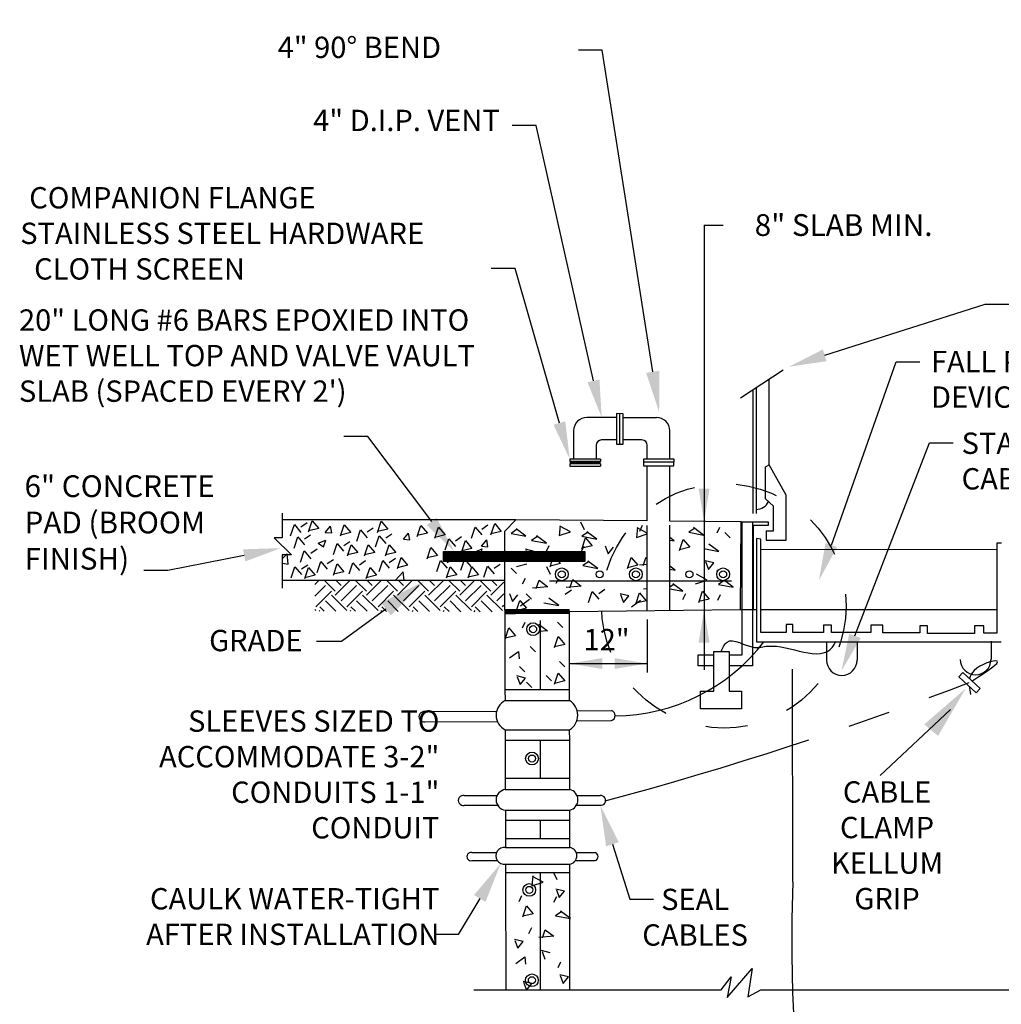
# Model space of a CAD drawing. Extents: x -44 to 294, y -64 to 104.
# Drawn here: x 12 to 15, y 15 to 18 of the extents above; entities that cross this region are included whole.
import ezdxf
from ezdxf import colors
from ezdxf.entities.mleader import LeaderData, LeaderLine
from ezdxf.enums import TextEntityAlignment as Align
from ezdxf.math import Vec2, Vec3

# ---------------------------------------------------------------- set-up
doc = ezdxf.new("R2010")
doc.units = 0
doc.header["$LTSCALE"] = 0.5
doc.header["$MEASUREMENT"] = 0
for name, pattern in [('DASHED', [0.75, 0.5, -0.25]), ('HIDDEN2', [0.1875, 0.125, -0.0625]), ('PHANTOM', [2.5, 1.25, -0.25, 0.25, -0.25, 0.25, -0.25])]:
    doc.linetypes.add(name, pattern=pattern)
doc.layers.get('0').update_dxf_attribs({"linetype": 'CONTINUOUS'})
for name, color, linetype in [('D24S', 2, 'CONTINUOUS'), ('D52SL', 2, 'CONTINUOUS'), ('DASHED', 2, 'HIDDEN2'), ('EN-EQPM', 4, 'CONTINUOUS')]:
    doc.layers.add(name, color=color, linetype=linetype)
doc.styles.add('ROMANS', font='romans')

# ---------------------------------------------------------------- blocks, each defined once
blk = doc.blocks.new('A$C71ED3D6E')
at = {"layer": 'D24S'}
for p, q in [((2.1609, 8.1931), (2.217, 8.1931)), ((2.2684, 7.6854), (2.3938, 7.7675)), ((2.3518, 7.4887), (2.3518, 7.74)), ((2.3049, 7.3451), (2.3049, 7.7093)), ((2.3146, 7.3451), (2.3146, 7.7156)), ((1.9031, 7.6278), (1.8166, 7.6278)), ((1.9031, 7.6396), (1.9031, 7.5491)), ((1.9228, 7.6387), (1.9031, 7.6396)), ((1.9122, 7.6392), (1.9122, 7.5491)), ((1.9228, 7.5491), (1.9228, 7.6387)), ((1.9228, 7.6278), (2.0209, 7.6278)), ((1.7774, 7.5886), (1.7774, 7.5055)), ((2.0601, 7.5055), (2.0601, 7.5886)), ((1.9031, 7.5615), (1.8594, 7.5615)), ((1.9782, 7.5615), (1.9228, 7.5615)), ((1.8437, 7.5459), (1.8437, 7.5055)), ((1.9031, 7.5491), (1.9228, 7.5491)), ((1.9939, 7.5055), (1.9939, 7.5459)), ((1.8563, 7.5055), (1.7659, 7.5055)), ((1.7659, 7.5055), (1.7659, 7.4981)), ((1.8563, 7.4981), (1.7659, 7.4981)), ((1.8563, 7.5055), (1.8563, 7.4981)), ((2.0732, 7.5055), (1.9827, 7.5055)), ((1.9827, 7.5055), (1.9827, 7.4858)), ((2.0728, 7.4965), (1.9827, 7.4965)), ((2.0724, 7.4858), (2.0732, 7.5055)), ((1.8563, 7.4949), (1.7659, 7.4949)), ((1.7659, 7.4917), (1.7659, 7.4842)), ((1.8563, 7.4917), (1.7659, 7.4917)), ((1.7659, 7.4842), (1.8563, 7.4842)), ((1.8563, 7.4917), (1.8563, 7.4842)), ((1.9827, 7.4858), (2.0724, 7.4858)), ((1.9939, 7.3234), (1.9939, 7.4858)), ((2.0601, 7.3228), (2.0601, 7.4858)), ((2.341, 7.4827), (2.3518, 7.4887)), ((2.3411, 7.3885), (2.341, 7.4827)), ((2.4027, 7.3995), (2.3518, 7.4887)), ((2.3653, 7.3668), (2.3411, 7.3885)), ((2.4027, 7.2666), (2.4027, 7.3995)), ((2.3653, 7.2944), (2.3653, 7.3668)), ((1.6077, 7.3267), (0.9218, 7.3267)), ((0.9977, 7.2916), (1.0085, 7.3242)), ((1.0085, 7.3242), (1.0279, 7.3013)), ((1.6077, 7.3267), (1.5741, 7.2928)), ((1.9939, 7.3234), (1.6077, 7.3267)), ((2.2704, 7.3211), (2.0601, 7.3228)), ((0.9455, 7.2799), (0.9564, 7.3125)), ((0.9564, 7.3125), (0.9757, 7.2896)), ((0.9939, 7.3176), (0.9758, 7.3055)), ((1.0279, 7.3013), (0.9977, 7.294)), ((1.0474, 7.2896), (1.0628, 7.308)), ((1.0665, 7.288), (1.0628, 7.308)), ((1.0923, 7.2796), (1.1032, 7.3122)), ((1.1032, 7.3122), (1.1225, 7.2893)), ((1.14, 7.2644), (1.1508, 7.297)), ((1.1508, 7.297), (1.1701, 7.2741)), ((1.1883, 7.3021), (1.1702, 7.29)), ((1.2007, 7.2899), (1.2115, 7.3225)), ((1.2309, 7.2996), (1.2007, 7.2923)), ((1.2115, 7.3225), (1.2309, 7.2996)), ((1.3177, 7.2779), (1.3285, 7.3105)), ((1.3285, 7.3105), (1.3479, 7.2876)), ((1.3696, 7.2728), (1.3804, 7.3054)), ((1.3804, 7.3054), (1.3997, 7.2825)), ((1.4771, 7.273), (1.488, 7.3056)), ((1.488, 7.3056), (1.5073, 7.2827)), ((1.5255, 7.3107), (1.5074, 7.2986)), ((1.5345, 7.283), (1.5453, 7.3156)), ((1.5453, 7.3156), (1.5646, 7.2927)), ((1.6119, 7.2988), (1.5938, 7.2868)), ((1.6373, 7.2783), (1.6083, 7.3)), ((1.7383, 7.3092), (1.7347, 7.2802)), ((1.7685, 7.2911), (1.7371, 7.308)), ((1.7974, 7.3213), (1.8083, 7.2984)), ((1.9656, 7.3041), (1.962, 7.2752)), ((1.9939, 7.2871), (1.9644, 7.3029)), ((1.9718, 7.2937), (1.9802, 7.3106)), ((2.1339, 7.3025), (2.1158, 7.2904)), ((2.1592, 7.282), (2.1302, 7.3037)), ((2.1992, 7.2886), (2.2076, 7.3055)), ((2.2679, 7.0632), (2.2704, 7.3211)), ((2.2704, 7.3211), (2.3496, 7.3211)), ((2.2733, 6.9303), (2.2733, 7.3205)), ((2.3037, 7.3205), (2.3037, 6.8977)), ((2.3496, 7.3101), (2.305, 7.3101)), ((2.305, 7.3101), (2.305, 7.0632)), ((2.3436, 7.2944), (2.3436, 7.2666)), ((2.3436, 7.2944), (2.3653, 7.2944)), ((2.3496, 7.3211), (2.3496, 7.3101)), ((0.9559, 7.2438), (0.9667, 7.2764)), ((0.9667, 7.2764), (0.986, 7.2535)), ((1.0043, 7.2815), (0.9862, 7.2694)), ((1.0263, 7.2584), (1.0487, 7.267)), ((1.0422, 7.2477), (1.0487, 7.267)), ((1.0474, 7.2896), (1.0665, 7.288)), ((1.1225, 7.2893), (1.0923, 7.282)), ((1.195, 7.2472), (1.2058, 7.2798)), ((1.2058, 7.2798), (1.2252, 7.2569)), ((1.2434, 7.2849), (1.2253, 7.2728)), ((1.2769, 7.2696), (1.2924, 7.2879)), ((1.2769, 7.2696), (1.2961, 7.2679)), ((1.2961, 7.2679), (1.2924, 7.2879)), ((1.3479, 7.2876), (1.3177, 7.2803)), ((1.3997, 7.2825), (1.3696, 7.2752)), ((1.3997, 7.2386), (1.4106, 7.2712)), ((1.4106, 7.2712), (1.4299, 7.2483)), ((1.4481, 7.2763), (1.43, 7.2642)), ((1.4488, 7.2341), (1.4593, 7.2658)), ((1.4593, 7.2658), (1.4786, 7.2428)), ((1.5065, 7.2495), (1.5219, 7.2679)), ((1.5256, 7.2478), (1.5219, 7.2679)), ((1.5646, 7.2927), (1.5345, 7.2854)), ((1.5741, 7.2928), (1.5756, 6.8277)), ((1.5938, 7.2868), (1.6373, 7.2783)), ((1.6718, 7.2784), (1.6537, 7.2663)), ((1.6537, 7.2663), (1.6972, 7.2579)), ((1.6972, 7.2579), (1.6682, 7.2796)), ((1.7347, 7.2802), (1.7685, 7.2911)), ((1.8018, 7.2408), (1.8126, 7.2734)), ((1.82, 7.2905), (1.8019, 7.2784)), ((1.8019, 7.2784), (1.8454, 7.27)), ((1.8126, 7.2734), (1.8319, 7.2505)), ((1.8454, 7.27), (1.8164, 7.2917)), ((1.962, 7.2752), (1.9939, 7.2854)), ((2.0727, 7.2649), (2.0601, 7.2744)), ((2.0601, 7.2674), (2.0727, 7.2649)), ((2.089, 7.2362), (2.0998, 7.2688)), ((2.0998, 7.2688), (2.1192, 7.2459)), ((2.1158, 7.2904), (2.1592, 7.282)), ((2.2378, 7.2742), (2.2221, 7.2899)), ((2.3146, 7.2714), (2.3146, 6.9685)), ((2.3282, 7.2703), (2.3146, 7.2714)), ((2.3282, 6.9952), (2.3282, 7.2703)), ((2.3436, 7.2666), (2.4027, 7.2666)), ((1.0232, 7.2402), (1.0051, 7.2281)), ((1.0263, 7.2584), (1.0422, 7.2477)), ((1.0711, 7.2249), (1.082, 7.2575)), ((1.082, 7.2575), (1.1013, 7.2346)), ((1.1195, 7.2625), (1.1014, 7.2505)), ((1.113, 7.2211), (1.1238, 7.2537)), ((1.1238, 7.2537), (1.1431, 7.2308)), ((1.1629, 7.2211), (1.1737, 7.2537)), ((1.1737, 7.2537), (1.193, 7.2308)), ((1.2248, 7.2211), (1.2356, 7.2537)), ((1.2356, 7.2537), (1.255, 7.2308)), ((1.3469, 7.2125), (1.3578, 7.2451)), ((1.3578, 7.2451), (1.3771, 7.2222)), ((1.4786, 7.2428), (1.4484, 7.2356)), ((1.4896, 7.2341), (1.5086, 7.2414)), ((1.5062, 7.2341), (1.5086, 7.2414)), ((1.5065, 7.2495), (1.5256, 7.2478)), ((1.6615, 7.2341), (1.6362, 7.2401)), ((1.6374, 7.2377), (1.6387, 7.2341)), ((1.6973, 7.2343), (1.7057, 7.2512)), ((1.801, 7.2341), (1.8083, 7.2489)), ((1.8319, 7.2505), (1.8017, 7.2432)), ((1.8705, 7.2501), (1.8789, 7.2272)), ((1.8789, 7.2272), (1.8946, 7.2465)), ((2.1192, 7.2459), (2.089, 7.2386)), ((2.1606, 7.2423), (2.2041, 7.2339)), ((2.2041, 7.2339), (2.1751, 7.2556)), ((2.3282, 7.2401), (3.0219, 7.2396)), ((3.0352, 7.2578), (3.0219, 7.2578)), ((3.0219, 7.2578), (3.0219, 6.9934)), ((0.9218, 7.2131), (0.9349, 7.2268)), ((0.9384, 7.1964), (0.9349, 7.2268)), ((0.9748, 7.2025), (0.9856, 7.2351)), ((0.9856, 7.2351), (1.005, 7.2122)), ((1.0713, 7.2092), (1.0533, 7.1972)), ((1.1431, 7.2308), (1.113, 7.2235)), ((1.193, 7.2308), (1.1629, 7.2235)), ((1.2053, 7.175), (1.2162, 7.2076)), ((1.2162, 7.2076), (1.2355, 7.1847)), ((1.255, 7.2308), (1.2248, 7.2235)), ((1.2537, 7.2127), (1.2356, 7.2006)), ((1.2592, 7.1833), (1.27, 7.2159)), ((1.27, 7.2159), (1.2894, 7.193)), ((1.3771, 7.2222), (1.3469, 7.2149)), ((1.3756, 7.175), (1.3865, 7.2076)), ((1.3865, 7.2076), (1.4058, 7.1847)), ((1.9356, 7.1834), (1.9464, 7.216)), ((1.9464, 7.216), (1.9657, 7.1931)), ((1.9821, 7.1926), (1.9906, 7.2167)), ((0.9218, 7.1989), (0.9384, 7.1964)), ((0.9473, 7.1561), (0.9581, 7.1887)), ((0.9581, 7.1887), (0.9774, 7.1658)), ((0.9957, 7.1938), (0.9776, 7.1817)), ((0.9874, 7.1541), (0.9982, 7.1867)), ((0.9982, 7.1867), (1.0175, 7.1637)), ((1.023, 7.1716), (1.0338, 7.2042)), ((1.0338, 7.2042), (1.0531, 7.1813)), ((1.0717, 7.1644), (1.0825, 7.197)), ((1.0825, 7.197), (1.1018, 7.1741)), ((1.1176, 7.1681), (1.1284, 7.2007)), ((1.1284, 7.2007), (1.1477, 7.1778)), ((1.166, 7.2058), (1.1479, 7.1937)), ((1.168, 7.1541), (1.1789, 7.1867)), ((1.1789, 7.1867), (1.1982, 7.1637)), ((1.2894, 7.193), (1.2592, 7.1857)), ((1.4037, 7.1558), (1.4145, 7.1884)), ((1.4115, 7.2043), (1.4059, 7.2006)), ((1.4145, 7.1884), (1.4339, 7.1655)), ((1.4462, 7.1785), (1.4548, 7.2043)), ((1.4627, 7.2043), (1.4763, 7.1882)), ((1.4674, 7.1558), (1.4782, 7.1884)), ((1.4769, 7.2043), (1.4765, 7.204)), ((1.4782, 7.1884), (1.4975, 7.1655)), ((1.5133, 7.1578), (1.5241, 7.1904)), ((1.5241, 7.1904), (1.5434, 7.1675)), ((1.5617, 7.1955), (1.5436, 7.1834)), ((1.6099, 7.1694), (1.5942, 7.185)), ((1.6395, 7.1962), (1.6093, 7.1889)), ((1.698, 7.19), (1.7089, 7.1671)), ((1.7082, 7.1885), (1.7135, 7.2043)), ((1.7384, 7.1981), (1.7082, 7.1909)), ((1.7332, 7.2043), (1.7384, 7.1981)), ((1.8229, 7.2043), (1.8048, 7.1922)), ((1.8048, 7.1922), (1.8482, 7.1838)), ((1.8482, 7.1838), (1.8192, 7.2055)), ((1.9657, 7.1931), (1.9356, 7.1858)), ((1.9939, 7.1956), (1.9713, 7.1938)), ((2.0756, 7.1787), (2.0601, 7.1903)), ((2.0601, 7.1817), (2.0756, 7.1787)), ((2.1895, 7.2004), (2.1642, 7.2064)), ((2.1654, 7.204), (2.1738, 7.181)), ((2.1738, 7.181), (2.1895, 7.2004)), ((2.1987, 7.1799), (2.2007, 7.1757)), ((1.0175, 7.1637), (0.9874, 7.1565)), ((1.1018, 7.1741), (1.0717, 7.1668)), ((1.1982, 7.1637), (1.168, 7.1565)), ((1.2525, 7.1488), (1.2764, 7.1738)), ((1.2793, 7.1488), (1.2764, 7.1738)), ((1.4339, 7.1655), (1.4037, 7.1582)), ((1.4975, 7.1655), (1.4674, 7.1582)), ((1.6275, 7.1383), (1.6359, 7.1552)), ((1.6673, 7.125), (1.6757, 7.1492)), ((1.6757, 7.1492), (1.7011, 7.1299)), ((1.7264, 7.1402), (1.7319, 7.1512)), ((1.7662, 7.127), (1.7746, 7.1511)), ((1.7746, 7.1511), (1.8, 7.1318)), ((2.136, 7.1389), (2.1698, 7.1497)), ((2.1698, 7.1497), (2.1384, 7.1666)), ((2.2213, 7.1491), (2.2032, 7.137)), ((1.5746, 7.1488), (0.9218, 7.1488)), ((1.0166, 7.1369), (1.0285, 7.1488)), ((1.0166, 7.1026), (1.0481, 7.1341)), ((1.0767, 7.117), (1.0448, 7.1488)), ((1.0767, 7.1056), (1.12, 7.1488)), ((1.0938, 7.1341), (1.0791, 7.1488)), ((1.0938, 7.0884), (1.1396, 7.1341)), ((1.1682, 7.117), (1.1363, 7.1488)), ((1.1682, 7.1056), (1.2115, 7.1488)), ((1.1853, 7.1341), (1.1706, 7.1488)), ((1.1853, 7.0884), (1.2311, 7.1341)), ((1.2596, 7.117), (1.2278, 7.1488)), ((1.2596, 7.1056), (1.3029, 7.1488)), ((1.2768, 7.1341), (1.2621, 7.1488)), ((1.2768, 7.0884), (1.3225, 7.1341)), ((1.3511, 7.117), (1.3193, 7.1488)), ((1.3511, 7.1056), (1.3944, 7.1488)), ((1.3683, 7.1341), (1.3536, 7.1488)), ((1.3683, 7.0884), (1.414, 7.1341)), ((1.4426, 7.117), (1.4107, 7.1488)), ((1.4426, 7.1056), (1.4859, 7.1488)), ((1.4597, 7.1341), (1.445, 7.1488)), ((1.4597, 7.0884), (1.5055, 7.1341)), ((1.5341, 7.117), (1.5022, 7.1488)), ((1.5341, 7.1056), (1.5722, 7.1437)), ((1.5512, 7.1341), (1.5365, 7.1488)), ((1.7011, 7.1299), (1.6564, 7.1262)), ((1.7065, 7.1477), (2.2411, 7.1477)), ((1.8, 7.1318), (1.7553, 7.1282)), ((1.8696, 7.1215), (1.8515, 7.1095)), ((1.9939, 7.124), (1.9827, 7.1231)), ((2.0731, 7.1371), (2.0601, 7.1284)), ((2.0601, 7.124), (2.0985, 7.1166)), ((2.0985, 7.1166), (2.0695, 7.1383)), ((2.2032, 7.137), (2.2467, 7.1286)), ((2.2467, 7.1286), (2.2206, 7.1481)), ((1.0195, 7.0713), (1.0653, 7.117)), ((1.111, 7.0598), (1.0653, 7.1056)), ((1.111, 7.0713), (1.1567, 7.117)), ((1.2025, 7.0598), (1.1567, 7.1056)), ((1.2025, 7.0713), (1.2482, 7.117)), ((1.2939, 7.0598), (1.2482, 7.1056)), ((1.2939, 7.0713), (1.3397, 7.117)), ((1.3854, 7.0598), (1.3397, 7.1056)), ((1.3854, 7.0713), (1.4311, 7.117)), ((1.4769, 7.0598), (1.4311, 7.1056)), ((1.4769, 7.0713), (1.5226, 7.117)), ((1.5684, 7.0598), (1.5226, 7.1056)), ((1.5512, 7.0884), (1.5724, 7.1096)), ((1.5893, 7.11), (1.5978, 7.087)), ((1.5978, 7.087), (1.6135, 7.1064)), ((1.6214, 7.0742), (1.6479, 7.0935)), ((1.6535, 7.0934), (1.6377, 7.1091)), ((1.7337, 7.0746), (1.7048, 7.0963)), ((1.7707, 7.1196), (1.7526, 7.1075)), ((1.8212, 7.0839), (1.832, 7.1165)), ((1.832, 7.1165), (1.8514, 7.0936)), ((1.9398, 7.1033), (1.9144, 7.1093)), ((1.9156, 7.1068), (1.9241, 7.0839)), ((1.9241, 7.0839), (1.9398, 7.1033)), ((1.96, 7.0792), (1.9708, 7.1118)), ((1.9708, 7.1118), (1.9902, 7.0889)), ((2.0986, 7.093), (2.1071, 7.1099)), ((2.1459, 7.084), (2.1567, 7.1166)), ((2.1761, 7.0937), (2.1459, 7.0864)), ((2.1567, 7.1166), (2.1761, 7.0937)), ((2.2012, 7.0906), (2.2096, 7.1075)), ((1.0195, 7.0598), (1.0166, 7.0628)), ((1.0438, 7.0584), (1.031, 7.0713)), ((1.0783, 7.0582), (1.0481, 7.0884)), ((1.2257, 7.0641), (1.0954, 6.9692)), ((1.1357, 7.058), (1.1224, 7.0713)), ((1.1701, 7.0578), (1.1396, 7.0884)), ((1.2276, 7.0576), (1.2139, 7.0713)), ((1.262, 7.0575), (1.2311, 7.0884)), ((1.3194, 7.0572), (1.3054, 7.0713)), ((1.3539, 7.0571), (1.3225, 7.0884)), ((1.4113, 7.0568), (1.3968, 7.0713)), ((1.4457, 7.0567), (1.414, 7.0884)), ((1.5031, 7.0565), (1.4883, 7.0713)), ((1.5376, 7.0563), (1.5055, 7.0884)), ((1.5684, 7.0713), (1.5725, 7.0754)), ((1.6088, 7.0571), (1.6197, 7.0897)), ((1.639, 7.0668), (1.6088, 7.0595)), ((1.6197, 7.0897), (1.639, 7.0668)), ((1.6903, 7.0831), (1.7337, 7.0746)), ((1.7655, 7.0574), (2.2679, 7.0632)), ((1.9476, 7.0711), (1.9742, 7.0904)), ((1.9902, 7.0889), (1.96, 7.0816)), ((2.2679, 7.0632), (2.3146, 7.0632)), ((2.3282, 7.0632), (3.0219, 7.0632)), ((1.0296, 7.0584), (1.031, 7.0598)), ((1.1207, 7.0581), (1.1224, 7.0598)), ((1.2118, 7.0577), (1.2139, 7.0598)), ((1.3028, 7.0573), (1.3054, 7.0598)), ((1.3939, 7.0569), (1.3968, 7.0598)), ((1.485, 7.0565), (1.4883, 7.0598)), ((1.7657, 6.8277), (1.7655, 7.0574)), ((1.9939, 7.034), (1.9939, 6.8783)), ((1.5763, 6.9762), (1.5872, 7.0088)), ((1.5872, 7.0088), (1.6065, 6.9859)), ((1.627, 7.0089), (1.6354, 7.0258)), ((1.6752, 7.0198), (1.7006, 7.0005)), ((1.6786, 7.0306), (1.6786, 6.8277)), ((1.7453, 7.0102), (1.7296, 7.0259)), ((2.4223, 7.0193), (2.4018, 7.0193)), ((2.4018, 7.0193), (2.4018, 6.9952)), ((2.4223, 6.9953), (2.4223, 7.0193)), ((2.5358, 7.017), (2.5116, 7.017)), ((2.5116, 7.017), (2.5116, 6.9953)), ((2.5358, 6.9954), (2.5358, 7.017)), ((2.6866, 7.0172), (2.6516, 7.0172)), ((2.6516, 7.0172), (2.6516, 6.9954)), ((2.6866, 6.9943), (2.6866, 7.0172)), ((2.8182, 7.0149), (2.7952, 7.0149)), ((2.7952, 7.0149), (2.7952, 6.9943)), ((2.8182, 6.9921), (2.8182, 7.0149)), ((2.9835, 7.015), (2.9557, 7.015)), ((2.9557, 7.015), (2.9557, 6.9921)), ((2.9835, 6.9934), (2.9835, 7.015)), ((1.6065, 6.9859), (1.5763, 6.9787)), ((1.7006, 7.0005), (1.6758, 6.9985)), ((1.7212, 6.951), (1.732, 6.9836)), ((1.732, 6.9836), (1.7513, 6.9607)), ((2.4018, 6.9952), (2.3282, 6.9952)), ((2.5116, 6.9953), (2.4223, 6.9953)), ((2.6516, 6.9954), (2.5358, 6.9954)), ((2.7952, 6.9943), (2.6866, 6.9943)), ((2.9557, 6.9921), (2.8182, 6.9921)), ((3.0219, 6.9934), (2.9835, 6.9934)), ((1.0954, 6.9692), (1.0219, 6.9692)), ((1.6657, 6.9389), (1.65, 6.9546)), ((1.7513, 6.9607), (1.7212, 6.9535)), ((2.3146, 6.9685), (3.0342, 6.9685)), ((2.5207, 6.9685), (2.5207, 6.9146)), ((2.6109, 6.9685), (2.6109, 6.9146)), ((3.0044, 6.9701), (3.0044, 6.9162)), ((1.5885, 6.9207), (1.615, 6.9401)), ((1.615, 6.9401), (1.6174, 6.9184)), ((2.1434, 6.8977), (2.1434, 6.9303)), ((2.1434, 6.9303), (2.1892, 6.9303)), ((2.2342, 6.9303), (2.2733, 6.9303)), ((1.6344, 6.8797), (1.6186, 6.8954)), ((1.7514, 6.8943), (1.7357, 6.91)), ((2.1892, 6.8977), (2.1434, 6.8977)), ((2.3037, 6.8977), (2.2342, 6.8977)), ((1.6356, 6.8616), (1.6102, 6.8677)), ((1.6114, 6.8652), (1.6199, 6.8423)), ((1.6199, 6.8423), (1.6356, 6.8616)), ((1.7128, 6.8533), (1.6971, 6.8689)), ((1.7213, 6.8436), (1.7321, 6.8762)), ((1.7321, 6.8762), (1.7514, 6.8533)), ((1.6549, 6.8339), (1.6392, 6.8496)), ((1.7514, 6.8533), (1.7213, 6.846)), ((1.5756, 6.8277), (1.5757, 6.7952)), ((1.5756, 6.8277), (1.7657, 6.8277)), ((1.7657, 6.7952), (1.7657, 6.8277)), ((1.5757, 6.7952), (1.7657, 6.7952)), ((1.3402, 6.7628), (1.5511, 6.7642)), ((1.7879, 6.7657), (1.8884, 6.7664)), ((2.8854, 6.769), (2.6788, 6.5751)), ((1.3402, 6.7328), (1.5532, 6.7342)), ((1.7868, 6.7357), (1.8884, 6.7364)), ((1.576, 6.7096), (1.5761, 6.6795)), ((1.576, 6.7096), (1.7657, 6.7096)), ((1.7658, 6.6795), (1.7657, 6.7096)), ((1.5761, 6.6795), (1.5765, 6.5675)), ((1.5761, 6.6795), (1.7658, 6.6795)), ((1.6786, 6.6795), (1.6786, 6.5675)), ((1.7659, 6.5675), (1.7658, 6.6795)), ((1.5765, 6.5675), (1.5766, 6.5337)), ((1.5765, 6.5675), (1.7659, 6.5675)), ((1.7659, 6.5337), (1.7659, 6.5675)), ((1.4557, 6.5163), (1.5524, 6.5163)), ((1.5766, 6.5337), (1.7659, 6.5337)), ((1.7875, 6.5163), (1.8558, 6.5163)), ((1.4557, 6.4875), (1.5542, 6.4875)), ((1.7857, 6.4875), (1.8558, 6.4875)), ((1.5768, 6.4735), (1.5769, 6.4434)), ((1.5768, 6.4735), (1.7659, 6.4735)), ((1.7659, 6.4434), (1.7659, 6.4735)), ((1.5769, 6.4434), (1.5771, 6.3903)), ((1.5769, 6.4434), (1.7659, 6.4434)), ((1.6786, 6.4434), (1.6786, 6.3903)), ((1.766, 6.3903), (1.7659, 6.4434)), ((1.5771, 6.3903), (1.5772, 6.3638)), ((1.5771, 6.3903), (1.766, 6.3903)), ((1.766, 6.3638), (1.766, 6.3903)), ((1.4782, 6.349), (1.5509, 6.349)), ((1.5772, 6.3638), (1.766, 6.3638)), ((1.7849, 6.349), (1.8408, 6.349)), ((1.4782, 6.3249), (1.5534, 6.3249)), ((1.5773, 6.3144), (1.5774, 6.2903)), ((1.5773, 6.3144), (1.766, 6.3144)), ((1.7661, 6.2903), (1.766, 6.3144)), ((1.7824, 6.3249), (1.8408, 6.3249)), ((1.5774, 6.2903), (1.5786, 5.9453)), ((1.5774, 6.2903), (1.7661, 6.2903)), ((1.6786, 6.2903), (1.6786, 5.9452)), ((1.717, 6.2921), (1.7279, 6.2692)), ((1.7663, 5.9453), (1.7661, 6.2903)), ((1.6579, 6.28), (1.6543, 6.251)), ((1.6543, 6.251), (1.6881, 6.2619)), ((1.6881, 6.2619), (1.6567, 6.2787)), ((1.7508, 6.2354), (1.7255, 6.2414)), ((1.7267, 6.239), (1.7352, 6.2161)), ((1.7352, 6.2161), (1.7508, 6.2354)), ((1.6169, 6.2051), (1.6253, 6.222)), ((1.7195, 6.2028), (1.7279, 6.2197)), ((1.6278, 6.1592), (1.6387, 6.1918)), ((1.658, 6.1689), (1.6278, 6.1617)), ((1.6387, 6.1918), (1.658, 6.1689)), ((1.7425, 6.175), (1.7244, 6.163)), ((1.7678, 6.1546), (1.7388, 6.1762)), ((1.7244, 6.163), (1.7678, 6.1546)), ((1.646, 6.111), (1.6544, 6.1279)), ((1.6858, 6.0977), (1.6942, 6.1219)), ((1.6942, 6.1219), (1.7196, 6.1026)), ((1.6291, 6.0868), (1.6037, 6.0928)), ((1.605, 6.0904), (1.6134, 6.0675)), ((1.6134, 6.0675), (1.6291, 6.0868)), ((1.7196, 6.1026), (1.6749, 6.0989)), ((1.7088, 6.0543), (1.6834, 6.0603)), ((1.6846, 6.0579), (1.6931, 6.035)), ((1.6074, 6.0228), (1.634, 6.0422)), ((1.634, 6.0422), (1.6364, 6.0205)), ((1.7318, 6.0109), (1.7402, 6.0278)), ((2.2284, 5.9222), (2.302, 6.0078)), ((2.302, 6.0078), (2.2899, 5.9246)), ((1.6546, 5.9638), (1.6292, 5.9698)), ((1.6304, 5.9674), (1.6389, 5.9444)), ((1.6389, 5.9444), (1.6546, 5.9638)), ((1.762, 5.9832), (1.7366, 5.9892)), ((1.7378, 5.9868), (1.7463, 5.9638)), ((1.7463, 5.9638), (1.762, 5.9832)), ((2.2115, 5.9453), (2.2405, 5.9837)), ((2.2405, 5.9837), (2.2284, 5.9222)), ((1.4841, 5.9453), (2.2115, 5.9453)), ((2.2899, 5.9246), (2.3273, 5.9453)), ((2.3273, 5.9453), (3.4456, 5.9453))]:
    blk.add_line(p, q, dxfattribs=at)
at = {"layer": 'D24S', "linetype": 'DASHED'}
for p, q in [((1.9939, 7.0601), (1.9939, 7.3234)), ((2.0601, 7.0608), (2.0601, 7.3228))]:
    blk.add_line(p, q, dxfattribs=at)
at = {"layer": 'D24S', "linetype": 'PHANTOM'}
blk.add_line((2.4218, 6.2626), (2.4211, 6.9685), dxfattribs=at)
at = {"layer": 'D24S'}
for points in [[(2.1609, 8.1931), (2.1609, 6.8854)], [(0.9208, 7.3464), (0.9208, 7.2742), (0.8967, 7.2742), (0.9484, 7.2243), (0.9208, 7.2243), (0.9208, 7.1263)], [(2.1892, 6.823), (2.1892, 6.9394), (2.2342, 6.9394), (2.2342, 6.823)], [(1.7656, 6.9043), (1.9939, 6.9043)], [(2.2342, 6.823), (2.2713, 6.823), (2.2713, 6.7708), (2.1506, 6.7708), (2.1506, 6.823), (2.1892, 6.823)]]:
    blk.add_lwpolyline(points, dxfattribs=at)
for points in [[(1.3952, 7.2341), (1.8099, 7.2341), (1.8099, 7.2043), (1.3952, 7.2043)], [(2.9211, 6.8779), (2.9724, 6.8309), (2.9611, 6.8186), (2.9098, 6.8656)]]:
    blk.add_lwpolyline(points, close=True, dxfattribs=at)
at = {"layer": 'D24S', "const_width": 0.015}
blk.add_lwpolyline([(1.7655, 7.0574), (1.5749, 7.0568)], dxfattribs=at)
at = {"layer": 'D24S', "linetype": 'HIDDEN2'}
blk.add_circle((2.219, 7.0738), 0.3592, dxfattribs=at)
at = {"layer": 'D24S'}
for centre, radius in [((1.7427, 7.1665), 0.0187), ((1.9603, 7.1665), 0.0187), ((2.217, 7.1665), 0.0187), ((1.7427, 7.1665), 0.0103), ((1.8541, 7.1665), 0.0103), ((1.9603, 7.1665), 0.0103), ((2.1179, 7.1665), 0.0103), ((2.217, 7.1665), 0.0103), ((1.6584, 7.0053), 0.0187), ((1.6584, 7.0053), 0.0103), ((1.6551, 6.6251), 0.0187), ((1.6551, 6.6251), 0.0103), ((1.6471, 6.2389), 0.0187), ((1.6471, 6.2389), 0.0103), ((1.6546, 5.9734), 0.0187), ((1.6546, 5.9734), 0.0103)]:
    blk.add_circle(centre, radius, dxfattribs=at)
for centre, radius, start, end in [((1.8166, 7.5886), 0.0392, 90, 180), ((2.0209, 7.5886), 0.0392, 0, 90), ((1.8594, 7.5459), 0.0157, 90, 180), ((1.9782, 7.5459), 0.0157, 360, 90), ((2.3131, 7.3989), 0.0418, 272.0496, 333.3759), ((2.5658, 6.9146), 0.0451, 180, 0), ((2.9592, 6.9162), 0.0451, 180, 0), ((1.5976, 6.7525), 0.0479, 117.0613, 243.3178), ((1.7396, 6.7524), 0.0501, 301.4838, 58.6035), ((1.338, 6.7478), 0.0152, 81.5231, 278.4769), ((1.884, 6.7514), 0.0157, 286.4887, 73.5113), ((1.4531, 6.5019), 0.0147, 79.8017, 280.1983), ((1.5799, 6.5036), 0.0303, 96.1435, 264.2356), ((1.7594, 6.5036), 0.0308, 282.1981, 77.8892), ((1.8571, 6.5019), 0.0145, 264.7762, 95.2238), ((1.4759, 6.3369), 0.0122, 79.5375, 280.4625), ((1.5739, 6.3391), 0.0249, 82.3525, 278.0266), ((1.7618, 6.3391), 0.0251, 279.7084, 80.3788), ((1.8366, 6.3369), 0.0128, 289.3843, 70.6157)]:
    blk.add_arc(centre, radius, start, end, dxfattribs=at)
at = {"layer": 'D24S', "linetype": 'PHANTOM'}
for centre, radius, start, end in [((1.8966, 7.3044), 0.5536, 270.3161, 322.65), ((-0.9694, 17.0586), 10.9333, 285.05523, 290.99684), ((1.911, 8.1079), 1.6293, 309.5826, 309.9245), ((6.7707, 6.0895), 4.3523, 177.7203, 200.5382)]:
    blk.add_arc(centre, radius, start, end, dxfattribs=at)
at = {"layer": 'D24S'}
blk.add_spline([(2.2112, 6.9399), (2.2284, 6.9674), (2.3092, 6.9519), (2.3487, 6.9554), (2.5378, 6.9519), (2.548, 6.9687)], degree=3, dxfattribs=at)
blk.add_open_spline([(2.9544, 6.8563), (2.993, 6.8818), (3.064, 6.9287), (2.9574, 6.8984), (2.9433, 6.8682), (2.9415, 6.8592)], degree=3, knots=[0, 0, 0, 0, 0.0874585, 0.1607825, 0.1888718, 0.1888718, 0.1888718, 0.1888718], dxfattribs=at)
blk.add_open_spline([(2.9406, 6.8374), (2.9413, 6.8297), (2.9427, 6.8218), (2.9443, 6.8137)], degree=3, dxfattribs=at)
at = {"layer": 'D24S', "linetype": 'ByBlock'}
for p in [(0.9218, 7.3267), (0.9218, 7.1488)]:
    blk.add_point(p, dxfattribs=at)
at = {"layer": 'D24S'}
for points in [[(2.1769, 7.418), (2.1449, 7.418), (2.1609, 7.322)], [(1.2119, 7.0831), (1.2396, 7.0451), (1.3398, 7.1472)], [(2.1449, 6.966), (2.1769, 6.966), (2.1609, 7.062)], [(1.8616, 6.8883), (1.8616, 6.9203), (1.7656, 6.9043)], [(1.8979, 6.8883), (1.8979, 6.9203), (1.9939, 6.9043)], [(2.8081, 6.7254), (2.8488, 6.6916), (2.9298, 6.8307)]]:
    blk.add_solid(points, dxfattribs=at)
at = {"layer": 'D52SL', "const_width": 0.03}
blk.add_lwpolyline([(1.8099, 7.2192), (1.3952, 7.2192)], dxfattribs=at)
at = {"layer": 'DASHED'}
blk.add_arc((-2.6683, 6.9082), 5.8575, 337.89014, 1.51457, dxfattribs=at)
at = {"layer": 'EN-EQPM'}
blk.add_line((2.2733, 7.3205), (2.3037, 7.3205), dxfattribs=at)
at = {"layer": 'D24S', "style": 'ROMANS'}
blk.add_text('8" SLAB MIN.', height=0.064, dxfattribs=at).set_placement((2.5711, 8.1932), align=Align.MIDDLE_CENTER)
for s, p in [('12"', (1.8065, 6.9431)), ('GRADE', (0.7058, 6.9405))]:
    blk.add_text(s, height=0.06272, dxfattribs=at).set_placement(p)
for s, insert, char_height, width, attachment_point in [('\\pi0.25181;4" 90° BEND {\\H1.2381x; }', (0.8915, 8.747), 0.06272, 1.39869, 1), ('4" D.I.P. VENT', (1.5604, 8.5322), 0.06272, 0.887809, 3), ('\\pi0.42006;COMPANION FLANGE \\P\\pi-0.0010649;STAINLESS STEEL HARDWARE \\P\\pi0.65003;CLOTH SCREEN', (0.1506, 8.3048), 0.06272, 1.348908, 1), ('20" LONG #6 BARS EPOXIED INTO WET WELL TOP AND VALVE VAULT SLAB (SPACED EVERY 2\')', (0.1468, 7.9454), 0.06272, 1.380545, 1), ('FALL PROTECTION DEVICE', (2.8279, 7.8234), 0.06272, 0.81536, 1), ('STAINLESS STEEL CABLE RACK', (2.918, 7.5832), 0.06272, 0.81536, 1), ('6" CONCRETE PAD (BROOM FINISH)', (0.1632, 7.4576), 0.064, 0.678467, 1), ('SLEEVES SIZED TO ACCOMMODATE 3-2" CONDUITS 1-1" CONDUIT', (1.3828, 6.7664), 0.06272, 0.866555, 3), ('CABLE CLAMP KELLUM GRIP', (2.6988, 6.5581), 0.06272, 0.345931, 2), ('CAULK WATER-TIGHT AFTER INSTALLATION', (1.3829, 6.2442), 0.06272, 0.979575, 3), ('SEAL CABLES', (2.1346, 6.2422), 0.06272, 0.209067, 2)]:
    blk.add_mtext(s, dxfattribs=dict(at, insert=insert, char_height=char_height, width=width, attachment_point=attachment_point))
at = {"layer": 'D24S'}
ml = blk.add_multileader_mtext('Standard', dxfattribs=at)
ml.set_content('', color=256)
ml.set_leader_properties()
ml.build(insert=Vec2(0, 0))
ml.multileader.update_dxf_attribs({"dogleg_length": 0.07, "arrow_head_size": 0.12})
ctx = ml.context
ctx.base_point, ctx.char_height, ctx.arrow_head_size, ctx.landing_gap_size, ctx.plane_origin = Vec3(1.6113, 8.7069), 0.18, 0.12, 0.09, Vec3(2.0288, 7.7025)
ctx.text_align_type = 2
notes = []
notes.append((ctx, [(0, (1, 1, 0), (1.8613, 8.7069), (-1, 0), 0.07, [(0, [(2.0288, 7.6433)], 0, [])])]))
ctx.mtext.insert, ctx.mtext.alignment, ctx.mtext.flow_direction = Vec3(1.7013, 8.7969), 3, 5
ml = blk.add_multileader_mtext('Standard', dxfattribs=at)
ml.set_content('', color=256)
ml.set_leader_properties()
ml.build(insert=Vec2(0, 0))
ml.multileader.update_dxf_attribs({"dogleg_length": 0.07, "arrow_head_size": 0.11})
ctx = ml.context
ctx.base_point, ctx.char_height, ctx.arrow_head_size, ctx.landing_gap_size, ctx.plane_origin = Vec3(1.3553, 8.0653), 0.18, 0.11, 0.09, Vec3(1.7659, 7.5055)
ctx.text_align_type = 2
notes.append((ctx, [(0, (1, 1, 0), (1.6053, 8.0653), (-1, 0), 0.07, [(0, [(1.7659, 7.5055)], 0, [])])]))
ctx.mtext.insert, ctx.mtext.alignment, ctx.mtext.flow_direction = Vec3(1.4453, 8.1553), 3, 5
ml = blk.add_multileader_mtext('Standard', dxfattribs=at)
ml.set_content('', color=256)
ml.set_leader_properties()
ml.build(insert=Vec2(0, 0))
ml.multileader.update_dxf_attribs({"dogleg_length": 0.07, "arrow_head_size": 0.11})
ctx = ml.context
ctx.base_point, ctx.char_height, ctx.arrow_head_size, ctx.landing_gap_size, ctx.plane_origin = Vec3(0.9221, 7.5718), 0.18, 0.11, 0.09, Vec3(1.4264, 7.2341)
ctx.text_align_type = 2
notes.append((ctx, [(0, (1, 1, 0), (1.1721, 7.5718), (-1, 0), 0.07, [(0, [(1.4264, 7.2341)], 0, [])])]))
ctx.mtext.insert, ctx.mtext.alignment, ctx.mtext.flow_direction = Vec3(1.0121, 7.6618), 3, 5
ml = blk.add_multileader_mtext('Standard', dxfattribs=at)
ml.set_content('', color=256)
ml.set_leader_properties()
ml.build(insert=Vec2(0, 0))
ml.multileader.update_dxf_attribs({"dogleg_length": 0.07, "arrow_head_size": 0.11})
ctx = ml.context
ctx.base_point, ctx.char_height, ctx.arrow_head_size, ctx.landing_gap_size, ctx.plane_origin = Vec3(2.8933, 7.5533), 0.18, 0.11, 0.09, Vec3(2.5319, 6.9087)
notes.append((ctx, [(0, (1, 1, 0), (2.8233, 7.5533), (1, 0), 0.07, [(0, [(2.5649, 6.883)], 0, [])])]))
ctx.mtext.insert, ctx.mtext.flow_direction = Vec3(2.9833, 7.6433), 5
ml = blk.add_multileader_mtext('Standard', dxfattribs=at)
ml.set_content('', color=256)
ml.set_leader_properties()
ml.build(insert=Vec2(0, 0))
ml.multileader.update_dxf_attribs({"dogleg_length": 0.07, "arrow_head_size": 0.11})
ctx = ml.context
ctx.base_point, ctx.char_height, ctx.arrow_head_size, ctx.landing_gap_size, ctx.plane_origin = Vec3(0.334, 7.1778), 0.18, 0.11, 0.09, Vec3(0.7313, 6.9812)
ctx.text_align_type = 2
notes.append((ctx, [(0, (1, 1, 0), (0.584, 7.1778), (-1, 0), 0.07, [(0, [(0.9168, 7.2436)], 0, [])])]))
ctx.mtext.insert, ctx.mtext.alignment, ctx.mtext.flow_direction = Vec3(0.424, 7.2678), 3, 5
ml = blk.add_multileader_mtext('Standard', dxfattribs=at)
ml.set_content('', color=256)
ml.set_leader_properties()
ml.build(insert=Vec2(0, 0))
ml.multileader.update_dxf_attribs({"dogleg_length": 0.07, "arrow_head_size": 0.12})
ctx = ml.context
ctx.base_point, ctx.char_height, ctx.arrow_head_size, ctx.landing_gap_size, ctx.plane_origin = Vec3(2.0122, 6.2114), 0.18, 0.12, 0.09, Vec3(1.8558, 6.4875)
notes.append((ctx, [(0, (1, 1, 0), (1.9422, 6.2114), (1, 0), 0.07, [(0, [(1.8558, 6.4875)], 0, [])])]))
ctx.mtext.insert, ctx.mtext.flow_direction = Vec3(2.1022, 6.3014), 5
ml = blk.add_multileader_mtext('Standard', dxfattribs=at)
ml.set_content('', color=256)
ml.set_leader_properties()
ml.build(insert=Vec2(0, 0))
ml.multileader.update_dxf_attribs({"dogleg_length": 0.07, "arrow_head_size": 0.12})
ctx = ml.context
ctx.base_point, ctx.char_height, ctx.arrow_head_size, ctx.landing_gap_size, ctx.plane_origin = Vec3(1.1882, 6.1081), 0.18, 0.12, 0.09, Vec3(1.5632, 6.3166)
ctx.text_align_type = 2
notes.append((ctx, [(0, (1, 1, 0), (1.4382, 6.1081), (-1, 0), 0.07, [(0, [(1.5632, 6.3166)], 0, [])])]))
ctx.mtext.insert, ctx.mtext.alignment, ctx.mtext.flow_direction = Vec3(1.2782, 6.1981), 3, 5
at = {"layer": 'D52SL'}
ml = blk.add_multileader_mtext('Standard', dxfattribs=at)
ml.set_content('', color=256)
ml.set_leader_properties()
ml.build(insert=Vec2(0, 0))
ml.multileader.update_dxf_attribs({"dogleg_length": 0.07, "arrow_head_size": 0.11})
ctx = ml.context
ctx.base_point, ctx.char_height, ctx.arrow_head_size, ctx.landing_gap_size, ctx.plane_origin = Vec3(1.4171, 8.4859), 0.18, 0.11, 0.09, Vec3(1.8599, 7.6278)
ctx.text_align_type = 2
notes.append((ctx, [(0, (1, 1, 0), (1.6671, 8.4859), (-1, 0), 0.07, [(0, [(1.8599, 7.6278)], 0, [])])]))
ctx.mtext.insert, ctx.mtext.alignment, ctx.mtext.flow_direction = Vec3(1.5071, 8.5759), 3, 5
ml = blk.add_multileader_mtext('Standard', dxfattribs=at)
ml.set_content('', color=256)
ml.set_leader_properties()
ml.build(insert=Vec2(0, 0))
ml.multileader.update_dxf_attribs({"dogleg_length": 0.07, "arrow_head_size": 0.11})
ctx = ml.context
ctx.base_point, ctx.char_height, ctx.arrow_head_size, ctx.landing_gap_size, ctx.plane_origin = Vec3(3.0571, 7.9609), 0.18, 0.11, 0.09, Vec3(2.4107, 7.7768)
notes.append((ctx, [(0, (1, 1, 0), (2.9871, 7.9609), (1, 0), 0.07, [(0, [(2.4107, 7.7768)], 0, [])])]))
ctx.mtext.insert, ctx.mtext.flow_direction = Vec3(3.1471, 8.0509), 5
ml = blk.add_multileader_mtext('Standard', dxfattribs=at)
ml.set_content('', color=256)
ml.set_leader_properties()
ml.build(insert=Vec2(0, 0))
ml.multileader.update_dxf_attribs({"dogleg_length": 0.07, "arrow_head_size": 0.11})
ctx = ml.context
ctx.base_point, ctx.char_height, ctx.arrow_head_size, ctx.landing_gap_size, ctx.plane_origin = Vec3(2.7952, 7.7912), 0.18, 0.11, 0.09, Vec3(2.4984, 7.1488)
notes.append((ctx, [(0, (1, 1, 0), (2.7252, 7.7912), (1, 0), 0.07, [(0, [(2.4984, 7.1488)], 0, [])])]))
ctx.mtext.insert, ctx.mtext.flow_direction = Vec3(2.8852, 7.8812), 5
for ctx, leaders in notes:
    for number, flags, end, landing, length, lines in leaders:
        leader = LeaderData()
        leader.index, (leader.has_last_leader_line, leader.has_dogleg_vector, leader.attachment_direction) = number, flags
        leader.last_leader_point, leader.dogleg_vector, leader.dogleg_length = Vec3(end), Vec3(landing), length
        for number, points, colour, breaks in lines:
            line = LeaderLine()
            line.index, line.vertices, line.color, line.breaks = number, Vec3.list(points), colors.encode_raw_color(colour), breaks
            leader.lines.append(line)
        ctx.leaders.append(leader)

msp = doc.modelspace()

# ---------------------------------------------------------------- block references
at = {"xscale": 0.81, "yscale": 0.81, "zscale": 0.81}
msp.add_blockref('A$C71ED3D6E', (12.25143, 10.5449), dxfattribs=at)

doc.saveas('drawing.dxf')
